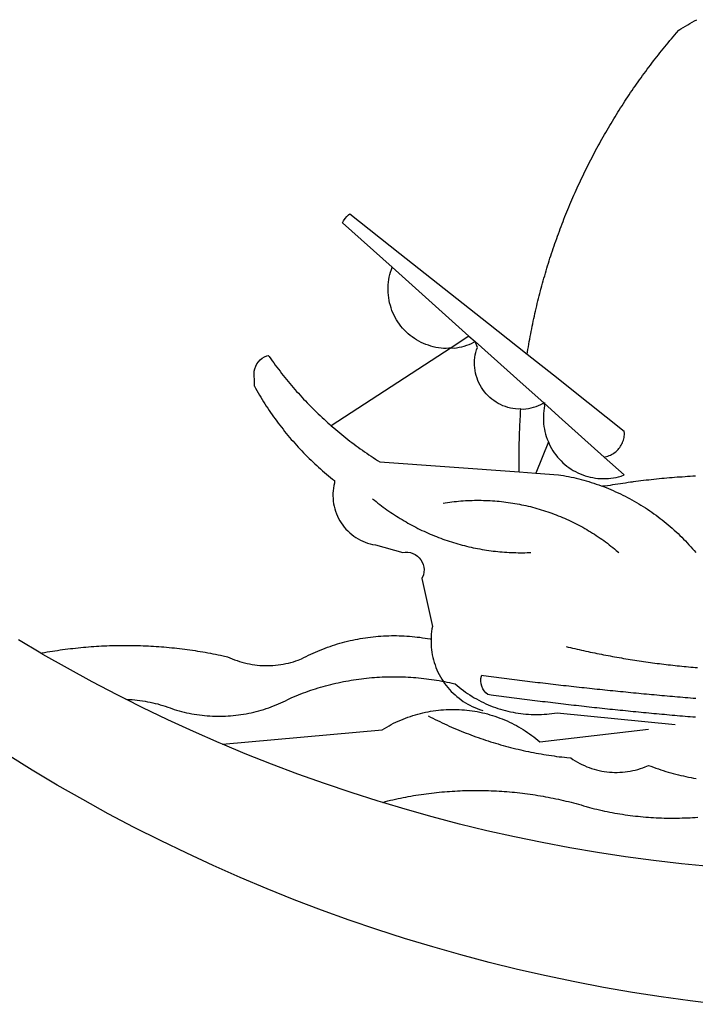
# Model space of a CAD drawing. Units: millimetres. Extents: x 177400 to 177800, y 1673942 to 1674739.
# Drawn here: x 177624 to 177625, y 1673989 to 1673992 of the extents above; entities that cross this region are included whole.
import ezdxf

# ---------------------------------------------------------------- set-up
doc = ezdxf.new("R2010")
doc.units = ezdxf.units.MM
doc.header["$LTSCALE"] = 5
doc.header["$MEASUREMENT"] = 0
doc.layers.add('BRAZAO', color=7, linetype='Continuous')
doc.layers.add('T-DIVIS-EXIS', color=7, linetype='Continuous')

# ---------------------------------------------------------------- blocks, each defined once
blk = doc.blocks.new('Logo_Prefeitura')
at = {"layer": 'BRAZAO'}
for points in [[(-40.01, -919.22), (-48.2, -918.24), (-56.37, -917.12), (-64.51, -915.85), (-72.63, -914.44), (-80.73, -912.9), (-88.8, -911.21), (-96.84, -909.38), (-104.84, -907.41), (-112.81, -905.3), (-120.74, -903.05), (-128.63, -900.66), (-136.48, -898.14), (-144.28, -895.48), (-152.04, -892.68), (-159.74, -889.75), (-167.39, -886.68), (-174.99, -883.48), (-182.53, -880.15), (-190.01, -876.69), (-197.43, -873.1), (-204.79, -869.38), (-212.08, -865.53), (-219.3, -861.55), (-226.45, -857.45), (-233.53, -853.23), (-240.53, -848.88)], [(-231.08, -820.31), (-237.33, -816.6)], [(-90.26, -717.84), (-90.18, -717.56), (-89.99, -716.85), (-89.8, -716.14), (-89.6, -715.44), (-89.4, -714.73), (-89.2, -714.03), (-88.99, -713.32), (-88.79, -712.62), (-88.58, -711.92), (-88.36, -711.22), (-88.14, -710.51), (-87.93, -709.82), (-87.7, -709.12), (-87.48, -708.42), (-87.25, -707.72), (-87.02, -707.03), (-86.79, -706.33), (-86.55, -705.64), (-86.31, -704.94), (-86.07, -704.25), (-85.82, -703.56), (-85.58, -702.87), (-85.33, -702.18), (-85.07, -701.49), (-84.82, -700.8), (-84.56, -700.12), (-84.3, -699.43), (-84.03, -698.75), (-83.77, -698.06), (-83.5, -697.38), (-83.22, -696.7), (-82.95, -696.02), (-82.67, -695.34), (-82.39, -694.67), (-82.11, -693.99), (-81.82, -693.31), (-81.53, -692.64), (-81.24, -691.97), (-80.95, -691.29), (-80.65, -690.62), (-80.35, -689.95), (-80.05, -689.29), (-79.74, -688.62), (-79.43, -687.95), (-79.12, -687.29), (-78.81, -686.63), (-78.5, -685.96), (-78.18, -685.3), (-77.86, -684.64), (-77.53, -683.98), (-77.21, -683.33), (-76.88, -682.67), (-76.55, -682.02), (-76.21, -681.37), (-75.87, -680.71), (-75.54, -680.06), (-75.19, -679.42), (-74.85, -678.77), (-74.5, -678.12), (-74.15, -677.48), (-73.8, -676.84), (-73.44, -676.19), (-73.09, -675.55), (-72.73, -674.91), (-72.36, -674.28), (-72, -673.64), (-71.63, -673.01), (-71.26, -672.37), (-70.89, -671.74), (-70.51, -671.11), (-70.13, -670.48), (-69.75, -669.86), (-69.37, -669.23), (-68.98, -668.61), (-68.6, -667.98), (-68.2, -667.36), (-67.81, -666.74), (-67.42, -666.13), (-67.02, -665.51), (-66.62, -664.9), (-66.21, -664.28), (-65.81, -663.67), (-65.4, -663.06), (-64.99, -662.46), (-64.58, -661.85), (-64.16, -661.24), (-63.74, -660.64), (-63.32, -660.04), (-62.9, -659.44), (-62.48, -658.84), (-62.05, -658.25), (-61.62, -657.65), (-61.19, -657.06), (-60.75, -656.47), (-60.32, -655.88), (-59.88, -655.29), (-59.43, -654.71), (-58.99, -654.12), (-58.54, -653.54), (-58.1, -652.96), (-57.64, -652.38), (-57.19, -651.81), (-56.74, -651.23), (-56.28, -650.66), (-55.82, -650.09), (-55.35, -649.52), (-54.89, -648.95), (-54.42, -648.39), (-53.95, -647.82), (-53.48, -647.26), (-53.01, -646.7), (-52.53, -646.15), (-52.05, -645.59), (-51.44, -644.88), (-50.81, -644.5), (-50.19, -644.12), (-49.56, -643.75), (-48.92, -643.38), (-48.29, -643.01), (-47.65, -642.64), (-47.02, -642.28), (-46.38, -641.92)], [(-146.11, -699.17), (-145.81, -698.56), (-145.41, -697.95), (-144.95, -697.38), (-144.44, -696.86), (-144.06, -696.55)], [(-144.06, -696.55), (-129.94, -707.73)], [(-146.11, -699.17), (-132.16, -711.65)], [(-129.94, -707.73), (-105.04, -727.47)], [(-115.57, -734.32), (-116.93, -734.51), (-117.66, -734.48), (-118.39, -734.42), (-119.12, -734.32), (-119.84, -734.19), (-120.56, -734.03), (-121.26, -733.84), (-121.96, -733.62), (-122.65, -733.37), (-123.33, -733.09), (-123.99, -732.78), (-124.64, -732.44), (-125.28, -732.08), (-125.9, -731.68), (-126.5, -731.26), (-127.08, -730.81), (-127.64, -730.34), (-128.18, -729.84), (-128.7, -729.32), (-129.19, -728.78), (-129.66, -728.22), (-130.1, -727.63), (-130.52, -727.03), (-130.91, -726.41), (-131.28, -725.77), (-131.61, -725.12), (-131.92, -724.46), (-132.2, -723.78), (-132.45, -723.09), (-132.66, -722.39), (-132.85, -721.68), (-133, -720.96), (-133.13, -720.24), (-133.22, -719.51), (-133.28, -718.78), (-133.3, -718.04), (-133.3, -717.31), (-133.26, -716.58), (-133.19, -715.85), (-133.09, -715.12), (-132.96, -714.4), (-132.79, -713.69), (-132.6, -712.98), (-132.37, -712.28), (-132.16, -711.65)], [(-132.16, -711.65), (-110.51, -731.03)], [(-94.13, -736.12), (-94.03, -735.48), (-93.91, -734.76), (-93.79, -734.03), (-93.66, -733.31), (-93.54, -732.59), (-93.41, -731.87), (-93.27, -731.14), (-93.13, -730.42), (-93, -729.7), (-92.85, -728.98), (-92.71, -728.27), (-92.56, -727.55), (-92.41, -726.83), (-92.25, -726.11), (-92.1, -725.4), (-91.94, -724.68), (-91.78, -723.96), (-91.61, -723.25), (-91.44, -722.54), (-91.27, -721.82), (-91.1, -721.11), (-90.92, -720.4), (-90.74, -719.69), (-90.56, -718.98), (-90.37, -718.27), (-90.26, -717.84)], [(-105.04, -727.47), (-94.13, -736.12)], [(-110.51, -731.03), (-115.57, -734.32)], [(-110.51, -731.03), (-108.78, -732.58)], [(-115.57, -734.32), (-149.29, -756.27)], [(-115.57, -734.32), (-114.73, -734.41), (-114, -734.31), (-113.28, -734.18), (-112.57, -734.02), (-111.86, -733.83), (-111.16, -733.61), (-110.47, -733.36), (-109.8, -733.07), (-109.13, -732.76), (-108.78, -732.58)], [(-95.91, -751.5), (-96.68, -751.59), (-97.41, -751.53), (-98.14, -751.43), (-98.86, -751.28), (-99.57, -751.1), (-100.27, -750.88), (-100.95, -750.62), (-101.62, -750.32), (-102.27, -749.98), (-102.9, -749.61), (-103.51, -749.2), (-104.09, -748.75), (-104.65, -748.28), (-105.19, -747.77), (-105.69, -747.24), (-106.16, -746.68), (-106.6, -746.09), (-107, -745.48), (-107.37, -744.84), (-107.7, -744.19), (-108, -743.52), (-108.25, -742.83), (-108.47, -742.13), (-108.65, -741.42), (-108.78, -740.7), (-108.88, -739.97), (-108.93, -739.24), (-108.95, -738.51), (-108.92, -737.77), (-108.85, -737.04), (-108.74, -736.32), (-108.59, -735.6), (-108.39, -734.89), (-108.16, -734.2), (-108.78, -732.58)], [(-108.78, -732.58), (-95.28, -744.66)], [(-170.87, -745.08), (-170.88, -743.11), (-171.01, -742.39), (-171.04, -741.66), (-170.98, -740.93), (-170.82, -740.21), (-170.57, -739.52), (-170.23, -738.88), (-169.8, -738.28), (-169.3, -737.74), (-168.74, -737.28), (-168.11, -736.89), (-167.44, -736.59), (-167.02, -736.46)], [(-167.02, -736.46), (-166.78, -736.81), (-166.36, -737.41), (-165.93, -738.01), (-165.5, -738.6), (-165.06, -739.19), (-164.62, -739.78), (-164.18, -740.36), (-163.73, -740.94), (-163.28, -741.52), (-162.82, -742.1), (-162.37, -742.67), (-161.9, -743.24), (-161.44, -743.8), (-160.97, -744.37), (-160.49, -744.93), (-160.01, -745.48), (-159.53, -746.04), (-159.05, -746.59), (-158.56, -747.13), (-158.07, -747.68), (-157.57, -748.22), (-157.07, -748.75), (-156.57, -749.29), (-156.06, -749.82), (-155.55, -750.34), (-155.04, -750.87), (-154.52, -751.39), (-154, -751.9), (-153.47, -752.42), (-152.94, -752.92), (-152.41, -753.43), (-151.88, -753.93), (-151.34, -754.43), (-150.8, -754.93), (-150.25, -755.42), (-149.71, -755.9), (-149.29, -756.27)], [(-94.13, -736.12), (-85.44, -743)], [(-85.44, -743), (-82.02, -745.71)], [(-170.87, -745.08), (-170.64, -745.72), (-170.28, -746.36), (-169.91, -747), (-169.54, -747.63), (-169.16, -748.26), (-168.78, -748.88), (-168.39, -749.5), (-168, -750.12), (-167.6, -750.74), (-167.2, -751.35), (-166.79, -751.96), (-166.37, -752.57), (-165.95, -753.17), (-165.53, -753.77), (-165.1, -754.36), (-164.67, -754.95), (-164.23, -755.54), (-163.79, -756.13), (-163.34, -756.71), (-162.88, -757.28), (-162.43, -757.86), (-161.96, -758.43), (-161.5, -758.99), (-161.02, -759.55), (-160.55, -760.11), (-160.06, -760.66), (-159.58, -761.21), (-159.09, -761.75), (-158.58, -762.31)], [(-95.28, -744.66), (-89.48, -749.85)], [(-82.02, -745.71), (-66.83, -757.76)], [(-95.91, -751.5), (-95.21, -751.58), (-94.48, -751.52), (-93.76, -751.41), (-93.04, -751.27), (-92.33, -751.08), (-91.63, -750.85), (-90.95, -750.59), (-90.28, -750.28), (-89.48, -749.85)], [(-89.48, -749.85), (-89.22, -750.64), (-89.35, -751.36), (-89.45, -752.09), (-89.52, -752.82), (-89.56, -753.55), (-89.57, -754.28), (-89.55, -755.02), (-89.5, -755.75), (-89.41, -756.48), (-89.29, -757.2), (-89.15, -757.92), (-88.97, -758.63), (-88.76, -759.33), (-88.52, -760.03), (-88.1, -760.77)], [(-89.48, -749.85), (-85.23, -753.66)], [(-89.48, -749.85), (-89.05, -749.93), (-89.48, -749.85)], [(-96.35, -769.27), (-96.35, -768.36), (-96.36, -767.62), (-96.37, -766.89), (-96.38, -766.16), (-96.39, -765.42), (-96.39, -764.69), (-96.39, -763.96), (-96.38, -763.22), (-96.37, -762.49), (-96.36, -761.76), (-96.35, -761.02), (-96.33, -760.29), (-96.31, -759.56), (-96.29, -758.82), (-96.27, -758.09), (-96.24, -757.36), (-96.21, -756.62), (-96.17, -755.89), (-96.14, -755.16), (-96.1, -754.43), (-96.05, -753.69), (-96.01, -752.96), (-95.96, -752.23), (-95.91, -751.5)], [(-85.23, -753.66), (-72.46, -765.08)], [(-149.29, -756.27), (-148.6, -756.87), (-148.04, -757.34), (-147.48, -757.82), (-146.92, -758.29), (-146.35, -758.75), (-145.78, -759.21), (-145.21, -759.67), (-144.63, -760.12), (-144.05, -760.57), (-143.47, -761.02), (-142.89, -761.46), (-142.3, -761.9), (-141.71, -762.33), (-141.11, -762.76), (-140.51, -763.19), (-139.91, -763.61), (-139.31, -764.03), (-138.71, -764.44), (-138.1, -764.85), (-137.49, -765.26), (-136.87, -765.66), (-136.26, -766.06), (-135.66, -766.44)], [(-72.46, -765.08), (-72.12, -765.02), (-71.75, -764.93), (-71.39, -764.81), (-71.03, -764.68), (-70.68, -764.53), (-70.34, -764.36), (-70.01, -764.17), (-69.69, -763.96), (-69.38, -763.73), (-69.09, -763.49), (-68.81, -763.23), (-68.54, -762.95), (-68.29, -762.67), (-68.06, -762.36), (-67.84, -762.05), (-67.64, -761.72), (-67.46, -761.39), (-67.3, -761.04), (-67.16, -760.69), (-67.04, -760.33), (-66.94, -759.96), (-66.86, -759.58), (-66.8, -759.21), (-66.76, -758.83), (-66.74, -758.45), (-66.83, -757.76)], [(-158.58, -762.31), (-158.09, -762.83), (-157.59, -763.36), (-157.08, -763.89), (-156.56, -764.42), (-156.05, -764.93), (-155.52, -765.45), (-155, -765.96), (-154.47, -766.47), (-153.93, -766.97), (-153.39, -767.46), (-152.85, -767.96), (-152.3, -768.44), (-151.75, -768.93), (-151.19, -769.41), (-150.63, -769.88), (-150.07, -770.35), (-149.5, -770.81), (-148.93, -771.27), (-148.36, -771.73)], [(-88.1, -760.77), (-91.67, -769.61)], [(-88.1, -760.77), (-87.95, -761.38), (-87.63, -762.03), (-87.27, -762.68), (-86.89, -763.3), (-86.48, -763.91), (-86.05, -764.5), (-85.59, -765.08), (-85.11, -765.63), (-84.6, -766.16), (-84.07, -766.67), (-83.52, -767.15), (-82.95, -767.61), (-82.36, -768.05), (-81.75, -768.46), (-81.13, -768.84), (-80.49, -769.2), (-79.83, -769.53), (-79.16, -769.83), (-78.48, -770.1), (-77.79, -770.34), (-77.08, -770.55), (-76.37, -770.73), (-75.66, -770.88), (-74.93, -771), (-74.2, -771.09), (-73.47, -771.14), (-72.74, -771.17), (-72.01, -771.16), (-71.27, -771.12), (-70.54, -771.06), (-69.82, -770.95), (-69.1, -770.82), (-68.38, -770.66), (-67.67, -770.47), (-66.85, -770.1)], [(-72.46, -765.08), (-66.85, -770.1)], [(-135.66, -766.44), (-96.35, -769.27)], [(-96.35, -769.27), (-91.67, -769.61)], [(-91.67, -769.61), (-85.34, -770.07), (-84.62, -770.18), (-83.9, -770.31), (-83.17, -770.44), (-82.45, -770.58), (-81.74, -770.73), (-81.02, -770.89), (-80.31, -771.06), (-79.59, -771.23), (-78.88, -771.42), (-78.18, -771.61), (-77.47, -771.81), (-76.77, -772.02), (-76.07, -772.23), (-75.37, -772.46), (-74.67, -772.69), (-73.98, -772.93), (-73.29, -773.18), (-72.92, -773.32)], [(-50.45, -770.74), (-51.13, -770.73), (-51.13, -770.73), (-51.86, -770.78), (-52.6, -770.84), (-53.33, -770.9), (-54.06, -770.97), (-54.79, -771.03), (-55.52, -771.1), (-56.25, -771.17), (-56.98, -771.24), (-57.71, -771.32), (-58.44, -771.39), (-59.17, -771.47), (-59.89, -771.56), (-60.62, -771.64), (-61.35, -771.73), (-62.08, -771.82), (-62.81, -771.91), (-63.53, -772), (-64.26, -772.1), (-64.58, -772.14)], [(-46.74, -770.44), (-47.47, -770.48), (-48.21, -770.53), (-48.94, -770.57), (-49.67, -770.62), (-50.45, -770.74)], [(-148.36, -771.73), (-148.39, -772.41), (-148.55, -773.12), (-148.68, -773.85), (-148.77, -774.57), (-148.82, -775.3), (-148.83, -776.04), (-148.8, -776.77), (-148.74, -777.5), (-148.63, -778.23), (-148.49, -778.95), (-148.32, -779.66), (-148.1, -780.36), (-147.85, -781.05), (-147.56, -781.73), (-147.24, -782.38), (-146.89, -783.03), (-146.5, -783.65), (-146.08, -784.25), (-145.63, -784.83), (-145.15, -785.39), (-144.65, -785.91), (-144.11, -786.42), (-143.55, -786.89), (-142.97, -787.34), (-142.36, -787.75), (-141.74, -788.13), (-141.09, -788.48), (-140.43, -788.79), (-139.75, -789.07), (-139.06, -789.32), (-138.36, -789.52), (-137.64, -789.7), (-136.82, -789.85), (-129.17, -791.95), (-128.44, -791.86), (-128.44, -791.86), (-127.71, -791.88), (-126.99, -792), (-126.29, -792.23), (-125.63, -792.55), (-125.03, -792.97), (-124.5, -793.47), (-124.04, -794.05), (-123.67, -794.68), (-123.4, -795.36), (-123.23, -796.07), (-123.16, -796.8), (-123.21, -797.53), (-123.35, -798.25), (-123.78, -799.29), (-120.79, -812.79), (-120.93, -813.51), (-121.04, -814.23), (-121.12, -814.96), (-121.18, -815.69), (-121.21, -816.37)], [(-64.58, -772.14), (-64.99, -772.19), (-65.71, -772.3), (-66.44, -772.4), (-67.17, -772.5), (-67.89, -772.61), (-68.62, -772.72), (-69.34, -772.83), (-70.07, -772.95), (-70.79, -773.07), (-71.51, -773.18), (-72.24, -773.31), (-72.92, -773.32)], [(-72.92, -773.32), (-71.92, -773.7), (-71.24, -773.97), (-70.56, -774.25), (-69.89, -774.54), (-69.22, -774.84), (-68.55, -775.14), (-67.89, -775.46), (-67.23, -775.78), (-66.57, -776.1), (-65.92, -776.44), (-65.27, -776.78), (-64.63, -777.13), (-63.98, -777.49), (-63.35, -777.86), (-62.72, -778.23), (-62.09, -778.61), (-61.47, -779), (-60.85, -779.39), (-60.24, -779.79), (-59.63, -780.2), (-59.02, -780.62), (-58.42, -781.04), (-57.83, -781.47), (-57.24, -781.91), (-56.66, -782.35), (-56.08, -782.8), (-55.51, -783.26), (-54.94, -783.73), (-54.38, -784.2), (-53.82, -784.67), (-53.27, -785.16), (-52.72, -785.65), (-52.18, -786.14), (-51.65, -786.65), (-51.12, -787.16), (-50.6, -787.67), (-50.08, -788.19), (-49.57, -788.72), (-49.07, -789.25), (-48.57, -789.79), (-48.08, -790.34), (-47.6, -790.89), (-47.12, -791.44), (-46.65, -792.01)], [(-137.64, -776.83), (-137.14, -777.23), (-136.65, -777.64), (-136.15, -778.03), (-135.65, -778.42), (-135.15, -778.81), (-134.64, -779.19), (-134.12, -779.57), (-133.61, -779.94), (-133.09, -780.3), (-132.56, -780.67), (-132.04, -781.02), (-131.51, -781.37), (-130.97, -781.72), (-130.44, -782.06), (-129.9, -782.39), (-129.35, -782.72), (-128.8, -783.05), (-128.25, -783.37), (-127.7, -783.68), (-127.14, -783.99), (-126.59, -784.29), (-126.02, -784.59), (-125.46, -784.88), (-124.89, -785.17), (-124.32, -785.45), (-123.75, -785.73), (-123.17, -786), (-122.59, -786.26), (-122.01, -786.52), (-121.43, -786.77), (-120.84, -787.02), (-120.25, -787.26), (-119.66, -787.5), (-119.07, -787.73), (-118.47, -787.95), (-117.88, -788.17), (-117.28, -788.38), (-116.67, -788.59), (-116.07, -788.79), (-115.47, -788.98), (-114.86, -789.17), (-114.25, -789.36), (-113.64, -789.53), (-113.03, -789.7), (-112.41, -789.87), (-111.8, -790.03), (-111.18, -790.18), (-110.56, -790.33), (-109.94, -790.47), (-109.32, -790.61), (-108.7, -790.73), (-108.07, -790.86), (-107.45, -790.97), (-106.82, -791.08), (-106.19, -791.19), (-105.56, -791.29), (-104.93, -791.38), (-104.3, -791.47), (-103.67, -791.55), (-103.04, -791.62), (-102.41, -791.69), (-101.78, -791.75), (-101.14, -791.8), (-100.51, -791.85), (-99.87, -791.9), (-99.24, -791.93), (-98.6, -791.96), (-97.97, -791.99), (-97.33, -792.01), (-96.7, -792.02), (-96.06, -792.03), (-95.42, -792.03), (-94.79, -792.02), (-94.15, -792.01), (-93.08, -791.97)], [(-117.83, -778.09), (-117.21, -777.99), (-116.58, -777.89), (-115.95, -777.81), (-115.32, -777.72), (-114.68, -777.65), (-114.05, -777.58), (-113.42, -777.52), (-112.79, -777.46), (-112.15, -777.41), (-111.52, -777.37), (-110.88, -777.34), (-110.25, -777.31), (-109.61, -777.29), (-108.97, -777.27), (-108.34, -777.26), (-107.7, -777.26), (-107.7, -777.26), (-107.07, -777.27), (-106.43, -777.28), (-105.79, -777.3), (-105.16, -777.32), (-104.52, -777.35), (-103.89, -777.39), (-103.25, -777.44), (-102.62, -777.49), (-101.99, -777.55), (-101.35, -777.61), (-100.72, -777.68), (-100.09, -777.76), (-99.46, -777.85), (-98.83, -777.94), (-98.2, -778.04), (-97.58, -778.14), (-96.95, -778.25), (-96.32, -778.37), (-95.7, -778.5), (-95.08, -778.63), (-94.46, -778.76), (-93.84, -778.91), (-93.22, -779.06), (-92.6, -779.22), (-91.99, -779.38), (-91.38, -779.55), (-90.76, -779.73), (-90.16, -779.91), (-89.55, -780.1), (-88.94, -780.3), (-88.34, -780.5), (-87.74, -780.71), (-87.14, -780.92), (-86.54, -781.14), (-85.95, -781.37), (-85.36, -781.6), (-84.77, -781.84), (-84.18, -782.09), (-83.6, -782.34), (-83.02, -782.6), (-82.44, -782.86), (-81.86, -783.13), (-81.29, -783.41), (-80.72, -783.69), (-80.15, -783.98), (-79.59, -784.28), (-79.03, -784.58), (-78.47, -784.88), (-77.92, -785.19), (-77.37, -785.51), (-76.82, -785.84), (-76.27, -786.17), (-75.73, -786.5), (-75.2, -786.84), (-74.66, -787.19), (-74.13, -787.54), (-73.61, -787.9), (-73.09, -788.26), (-72.57, -788.63), (-72.05, -789), (-71.54, -789.38), (-71.04, -789.77), (-70.53, -790.16), (-70.03, -790.55), (-69.54, -790.95), (-69.05, -791.36), (-68.33, -791.97)], [(-231.08, -820.31), (-230.73, -820.24), (-230.01, -820.11), (-229.29, -819.99), (-228.56, -819.87), (-227.84, -819.75), (-227.11, -819.64), (-226.39, -819.53), (-225.66, -819.42), (-224.94, -819.32), (-224.21, -819.22), (-223.48, -819.13), (-222.75, -819.04), (-222.03, -818.96), (-221.3, -818.88), (-220.57, -818.8), (-219.84, -818.73), (-219.11, -818.66), (-218.38, -818.59), (-217.65, -818.53), (-216.91, -818.48), (-216.18, -818.43), (-215.45, -818.38), (-214.72, -818.33), (-213.99, -818.29), (-213.25, -818.26), (-212.52, -818.23), (-211.79, -818.2), (-211.06, -818.18), (-210.32, -818.16), (-209.59, -818.14), (-208.86, -818.13), (-208.12, -818.12), (-207.39, -818.12), (-207.39, -818.12), (-206.66, -818.12), (-205.92, -818.13), (-205.19, -818.14), (-204.46, -818.15), (-203.72, -818.17), (-202.99, -818.19), (-202.26, -818.22), (-201.52, -818.25), (-200.79, -818.28), (-200.06, -818.32), (-199.33, -818.36), (-198.59, -818.41), (-197.86, -818.46), (-197.13, -818.52), (-196.4, -818.58), (-195.67, -818.64), (-194.94, -818.71), (-194.21, -818.78), (-193.48, -818.85), (-192.75, -818.93), (-192.02, -819.02), (-191.29, -819.1), (-190.57, -819.2), (-189.84, -819.29), (-189.11, -819.39), (-188.39, -819.5), (-187.66, -819.6), (-186.94, -819.72), (-186.21, -819.83), (-185.49, -819.95), (-184.77, -820.08), (-184.04, -820.21), (-183.32, -820.34), (-182.6, -820.47), (-181.88, -820.62), (-181.16, -820.76), (-180.45, -820.91), (-179.73, -821.06), (-178.55, -821.32), (-177.89, -821.63), (-177.21, -821.91), (-176.53, -822.18), (-175.84, -822.42), (-175.14, -822.65), (-174.44, -822.86), (-173.73, -823.05), (-173.01, -823.22), (-172.3, -823.36), (-171.57, -823.49), (-170.85, -823.6), (-170.12, -823.68), (-169.39, -823.75), (-168.66, -823.79), (-167.92, -823.82), (-167.19, -823.82), (-166.46, -823.8), (-165.73, -823.76), (-164.99, -823.71), (-164.27, -823.63), (-163.54, -823.53), (-162.81, -823.41), (-162.1, -823.26), (-161.38, -823.1), (-160.67, -822.92), (-159.96, -822.72), (-159.26, -822.5), (-158.57, -822.26), (-157.71, -821.93), (-157.06, -821.58), (-156.4, -821.25), (-155.75, -820.93), (-155.08, -820.61), (-154.42, -820.3), (-153.75, -820), (-153.07, -819.72), (-152.4, -819.44), (-151.71, -819.16), (-151.03, -818.9), (-150.34, -818.65), (-149.65, -818.4), (-148.95, -818.17), (-148.26, -817.94), (-147.56, -817.73), (-146.85, -817.52), (-146.15, -817.32), (-145.44, -817.14), (-144.73, -816.96), (-144.01, -816.79), (-143.3, -816.63), (-142.58, -816.48), (-141.86, -816.34), (-141.14, -816.21), (-140.41, -816.08), (-139.69, -815.97), (-138.96, -815.87), (-138.24, -815.78), (-137.51, -815.69), (-136.78, -815.62), (-136.05, -815.56), (-135.32, -815.5), (-134.58, -815.46), (-133.85, -815.42), (-133.12, -815.4), (-132.38, -815.38), (-131.65, -815.38), (-131.65, -815.38), (-130.92, -815.38), (-130.18, -815.4), (-129.45, -815.42), (-128.72, -815.45), (-127.99, -815.5), (-127.25, -815.55), (-126.52, -815.61), (-125.79, -815.68), (-125.07, -815.77), (-124.34, -815.86), (-123.61, -815.96), (-122.89, -816.07), (-122.16, -816.19), (-121.44, -816.32), (-121.21, -816.37)], [(-121.21, -816.37), (-121.21, -817.16), (-121.19, -817.89), (-121.14, -818.63), (-121.07, -819.35), (-120.97, -820.08), (-120.84, -820.8), (-120.69, -821.52), (-120.51, -822.23), (-120.31, -822.94), (-120.08, -823.63), (-119.82, -824.32), (-119.54, -825), (-119.24, -825.67), (-118.91, -826.32), (-118.56, -826.97), (-118.19, -827.6), (-117.8, -828.25)], [(-207.13, -833.32), (-209.59, -832.08), (-216.63, -828.39), (-223.6, -824.58), (-230.5, -820.65), (-231.08, -820.31)], [(-83.18, -818.47), (-82.56, -818.62), (-81.94, -818.76), (-81.32, -818.91), (-80.71, -819.05), (-80.09, -819.19), (-79.46, -819.33), (-78.84, -819.47), (-78.22, -819.6), (-77.6, -819.74), (-76.98, -819.87), (-76.36, -820), (-75.73, -820.13), (-75.11, -820.26), (-74.49, -820.39), (-73.86, -820.51), (-73.24, -820.63), (-72.61, -820.76), (-71.99, -820.88), (-71.36, -820.99), (-70.74, -821.11), (-70.11, -821.23), (-69.49, -821.34), (-68.86, -821.45), (-68.23, -821.56), (-67.61, -821.67), (-66.98, -821.78), (-66.35, -821.88), (-65.73, -821.99), (-65.1, -822.09), (-64.47, -822.19), (-63.84, -822.29), (-63.21, -822.38), (-62.58, -822.48), (-61.95, -822.57), (-61.33, -822.67), (-60.7, -822.76), (-60.07, -822.85), (-59.44, -822.93), (-58.81, -823.02), (-58.17, -823.1), (-57.54, -823.19), (-56.91, -823.27), (-56.28, -823.35), (-55.65, -823.42), (-55.02, -823.5), (-54.39, -823.57), (-53.75, -823.65), (-53.12, -823.72), (-52.49, -823.79), (-51.86, -823.85), (-51.23, -823.92), (-50.59, -823.98), (-49.96, -824.05), (-49.33, -824.11), (-48.69, -824.17), (-48.06, -824.22), (-47.43, -824.28), (-46.79, -824.33), (-46.16, -824.39)], [(-207.13, -833.32), (-206.11, -833.36), (-206.11, -833.36), (-205.38, -833.41), (-204.65, -833.47), (-203.92, -833.54), (-203.19, -833.63), (-202.47, -833.74), (-201.74, -833.85), (-201.02, -833.98), (-200.3, -834.12), (-199.58, -834.28), (-198.87, -834.45), (-198.16, -834.63), (-197.45, -834.83), (-196.75, -835.03), (-196.05, -835.25), (-195.36, -835.49), (-194.67, -835.74), (-193.57, -836.16), (-192.87, -836.37), (-192.16, -836.57), (-191.46, -836.76), (-190.74, -836.94), (-190.03, -837.1), (-189.31, -837.25), (-188.59, -837.39), (-187.87, -837.51), (-187.14, -837.63), (-186.42, -837.73), (-185.69, -837.82), (-184.96, -837.89), (-184.23, -837.96), (-183.5, -838.01), (-182.77, -838.04), (-182.03, -838.07), (-181.3, -838.08), (-180.57, -838.08), (-179.83, -838.07), (-179.1, -838.04), (-178.37, -838), (-177.64, -837.95), (-176.9, -837.89), (-176.18, -837.81), (-175.45, -837.72), (-174.72, -837.62), (-174, -837.51), (-173.27, -837.38), (-172.55, -837.24), (-171.84, -837.09), (-171.12, -836.93), (-170.41, -836.75), (-169.7, -836.57), (-168.99, -836.37), (-168.29, -836.15), (-167.59, -835.93), (-166.9, -835.69), (-166.21, -835.44), (-165.53, -835.18), (-164.84, -834.91), (-164.17, -834.63), (-163.5, -834.33), (-162.83, -834.02), (-162.17, -833.7), (-161.52, -833.37), (-160.57, -832.87), (-159.89, -832.59), (-159.21, -832.31), (-158.53, -832.04), (-157.85, -831.77), (-157.16, -831.52), (-156.47, -831.27), (-155.78, -831.02), (-155.09, -830.78), (-154.39, -830.55), (-153.69, -830.33), (-152.99, -830.12), (-152.29, -829.91), (-151.58, -829.71), (-150.88, -829.51), (-150.17, -829.32), (-149.46, -829.14), (-148.74, -828.97), (-148.03, -828.8), (-147.31, -828.64), (-146.6, -828.49), (-145.88, -828.34), (-145.16, -828.21), (-144.43, -828.07), (-143.71, -827.95), (-142.99, -827.83), (-142.26, -827.72), (-141.54, -827.62), (-140.81, -827.53), (-140.08, -827.44), (-139.35, -827.36), (-138.62, -827.28), (-137.89, -827.22), (-137.16, -827.16), (-136.43, -827.11), (-135.7, -827.06), (-134.97, -827.03), (-134.23, -827), (-133.5, -826.97), (-132.77, -826.96), (-132.03, -826.95), (-131.3, -826.95), (-131.3, -826.95), (-130.57, -826.96), (-129.83, -826.97), (-129.1, -826.99), (-128.37, -827.02), (-127.63, -827.05), (-126.9, -827.1), (-126.17, -827.15), (-125.44, -827.2), (-124.71, -827.27), (-123.98, -827.34), (-123.25, -827.42), (-122.52, -827.51), (-121.79, -827.6), (-121.07, -827.7), (-120.34, -827.81), (-119.62, -827.92), (-118.89, -828.05), (-118.17, -828.18), (-117.8, -828.25)], [(-117.8, -828.25), (-117.45, -828.31), (-116.73, -828.46), (-116.02, -828.61), (-115.3, -828.77), (-114.36, -828.98), (-113.81, -829.46), (-113.25, -829.93), (-112.67, -830.39), (-112.09, -830.83), (-111.49, -831.26), (-110.89, -831.68), (-110.28, -832.09), (-109.66, -832.48), (-109.03, -832.86), (-108.4, -833.22), (-107.75, -833.57), (-107.1, -833.91), (-106.45, -834.24), (-105.78, -834.55), (-105.11, -834.84), (-104.43, -835.12), (-103.75, -835.39), (-103.06, -835.64), (-102.37, -835.88), (-101.67, -836.1), (-100.96, -836.31), (-100.26, -836.5), (-99.54, -836.68), (-98.83, -836.84), (-98.11, -836.98), (-97.39, -837.11), (-96.66, -837.23), (-95.94, -837.33), (-95.21, -837.41), (-94.48, -837.48), (-93.75, -837.53), (-93.01, -837.57), (-92.28, -837.59), (-91.55, -837.6), (-90.81, -837.59), (-90.08, -837.56), (-89.35, -837.52), (-88.62, -837.47), (-87.89, -837.39), (-87.16, -837.31), (-85.72, -837.09), (-85.72, -837.09), (-52.43, -840.39)], [(-117.8, -828.25), (-117.38, -828.82), (-116.94, -829.41), (-116.48, -829.98), (-116, -830.53), (-115.5, -831.07), (-114.98, -831.59), (-114.44, -832.09), (-113.89, -832.57), (-113.32, -833.03), (-112.73, -833.47), (-112.13, -833.89), (-111.51, -834.28), (-110.88, -834.66), (-110.24, -835), (-109.58, -835.33), (-108.91, -835.63), (-108.23, -835.91), (-107.55, -836.17), (-106.57, -836.48)], [(-46.73, -838.39), (-47.46, -838.33), (-48.19, -838.27), (-48.93, -838.21), (-49.66, -838.15), (-50.39, -838.08), (-51.12, -838.02), (-51.85, -837.96), (-52.58, -837.89), (-53.31, -837.83), (-54.04, -837.76), (-54.77, -837.7), (-55.5, -837.63), (-56.23, -837.57), (-56.96, -837.5), (-57.69, -837.43), (-58.42, -837.36), (-59.15, -837.29), (-59.88, -837.23), (-60.61, -837.16), (-61.34, -837.09), (-62.07, -837.02), (-62.8, -836.95), (-63.53, -836.88), (-64.26, -836.8), (-64.99, -836.73), (-65.72, -836.66), (-66.45, -836.59), (-67.18, -836.51), (-67.91, -836.44), (-68.64, -836.36), (-69.37, -836.29), (-70.1, -836.21), (-70.82, -836.14), (-71.55, -836.06), (-72.28, -835.98), (-73.01, -835.9), (-73.74, -835.83), (-74.47, -835.75), (-75.2, -835.67), (-75.93, -835.59), (-76.66, -835.51), (-77.39, -835.43), (-78.11, -835.35), (-78.84, -835.27), (-79.57, -835.18), (-80.3, -835.1), (-81.03, -835.02), (-81.76, -834.93), (-82.49, -834.85), (-83.21, -834.77), (-83.94, -834.68), (-84.67, -834.6), (-85.4, -834.51), (-86.13, -834.42), (-86.86, -834.34), (-87.58, -834.25), (-88.31, -834.16), (-89.04, -834.07), (-89.77, -833.98), (-90.49, -833.9), (-91.22, -833.81), (-91.95, -833.72), (-92.68, -833.62), (-93.41, -833.53), (-94.13, -833.44), (-94.86, -833.35), (-95.59, -833.26), (-96.31, -833.16), (-97.04, -833.07), (-97.77, -832.98), (-98.5, -832.88), (-99.22, -832.79), (-99.95, -832.69), (-100.68, -832.59), (-101.4, -832.5), (-102.13, -832.4), (-102.86, -832.3), (-103.58, -832.21), (-104.31, -832.11), (-105.22, -831.98), (-105.78, -831.51), (-106.26, -830.96), (-106.65, -830.34), (-106.93, -829.66), (-107.11, -828.95), (-107.18, -828.22), (-107.13, -827.49), (-106.97, -826.78), (-106.88, -826.56)], [(-106.88, -826.56), (-106.45, -826.62), (-105.72, -826.71), (-104.99, -826.81), (-104.26, -826.9), (-103.54, -827), (-102.81, -827.09), (-102.08, -827.18), (-101.36, -827.28), (-100.63, -827.37), (-99.9, -827.46), (-99.17, -827.55), (-98.45, -827.65), (-97.72, -827.74), (-96.99, -827.83), (-96.26, -827.92), (-95.53, -828.01), (-94.81, -828.1), (-94.08, -828.18), (-93.35, -828.27), (-92.62, -828.36), (-91.89, -828.45), (-91.17, -828.54), (-90.44, -828.62), (-89.71, -828.71), (-88.98, -828.79), (-88.25, -828.88), (-87.53, -828.96), (-86.8, -829.05), (-86.07, -829.13), (-85.34, -829.22), (-84.61, -829.3), (-83.88, -829.38), (-83.15, -829.46), (-82.43, -829.54), (-81.7, -829.63), (-80.97, -829.71), (-80.24, -829.79), (-79.51, -829.87), (-78.78, -829.95), (-78.05, -830.03), (-77.32, -830.11), (-76.59, -830.18), (-75.86, -830.26), (-75.14, -830.34), (-74.41, -830.42), (-73.68, -830.49), (-72.95, -830.57), (-72.22, -830.64), (-71.49, -830.72), (-70.76, -830.79), (-70.03, -830.87), (-69.3, -830.94), (-68.57, -831.02), (-67.84, -831.09), (-67.11, -831.16), (-66.38, -831.23), (-65.65, -831.3), (-64.92, -831.38), (-64.19, -831.45), (-63.46, -831.52), (-62.73, -831.59), (-62, -831.66), (-61.27, -831.73), (-60.54, -831.79), (-59.81, -831.86), (-59.08, -831.93), (-58.35, -832), (-57.62, -832.06), (-56.89, -832.13), (-56.16, -832.2), (-55.43, -832.26), (-54.7, -832.33), (-53.97, -832.39), (-53.24, -832.46), (-52.51, -832.52), (-51.78, -832.58), (-51.05, -832.65), (-50.32, -832.71), (-49.59, -832.77), (-48.85, -832.83), (-48.12, -832.89), (-47.39, -832.96), (-46.66, -833.02)], [(-179.89, -845.99), (-180.84, -845.59), (-188.12, -842.4), (-195.34, -839.09), (-202.5, -835.65), (-207.13, -833.32)], [(-179.89, -845.99), (-134.93, -841.87), (-134.3, -841.49), (-133.67, -841.12), (-133.03, -840.76), (-132.39, -840.41), (-131.73, -840.08), (-131.07, -839.76), (-130.41, -839.45), (-129.74, -839.16), (-129.06, -838.87), (-128.38, -838.61), (-127.69, -838.35), (-127, -838.11), (-126.3, -837.88), (-125.6, -837.67), (-124.89, -837.47), (-124.18, -837.28), (-123.47, -837.11), (-122.75, -836.95), (-122.03, -836.81), (-121.31, -836.68), (-120.59, -836.57), (-119.86, -836.46), (-119.13, -836.38), (-118.4, -836.3), (-117.67, -836.25), (-116.94, -836.2), (-116.21, -836.17), (-115.47, -836.16), (-114.74, -836.16), (-114.74, -836.16), (-114.01, -836.17), (-113.27, -836.2), (-112.54, -836.24), (-111.81, -836.3), (-111.08, -836.37), (-110.35, -836.45), (-109.63, -836.55), (-108.9, -836.67), (-108.18, -836.79), (-107.46, -836.94), (-106.74, -837.09), (-106.03, -837.26), (-105.32, -837.45), (-104.61, -837.65), (-103.91, -837.86), (-103.21, -838.08), (-102.52, -838.32), (-101.83, -838.58), (-101.15, -838.84), (-100.47, -839.12), (-99.8, -839.42), (-99.13, -839.72), (-98.47, -840.04), (-97.82, -840.37), (-97.17, -840.72), (-96.53, -841.07), (-95.9, -841.44), (-95.27, -841.83), (-94.65, -842.22), (-94.04, -842.63), (-93.44, -843.05), (-92.85, -843.48), (-92.26, -843.92), (-91.68, -844.37), (-91.12, -844.84), (-90.53, -845.33), (-59.93, -841.74)], [(-122.03, -837.98), (-121.37, -838.31), (-120.72, -838.64), (-120.06, -838.97), (-119.4, -839.29), (-118.74, -839.61), (-118.08, -839.93), (-117.42, -840.24), (-116.75, -840.54), (-116.08, -840.84), (-115.41, -841.14), (-114.74, -841.43), (-114.06, -841.72), (-113.38, -842), (-112.71, -842.28), (-112.03, -842.55), (-111.34, -842.82), (-110.66, -843.08), (-109.97, -843.34), (-109.29, -843.6), (-108.6, -843.85), (-107.91, -844.1), (-107.21, -844.34), (-106.52, -844.57), (-105.82, -844.8), (-105.13, -845.03), (-104.43, -845.26), (-103.73, -845.47), (-103.03, -845.69), (-102.32, -845.9), (-101.62, -846.1), (-100.91, -846.3), (-100.2, -846.49), (-99.5, -846.68), (-98.79, -846.87), (-98.08, -847.05), (-97.36, -847.22), (-96.65, -847.39), (-95.94, -847.56), (-95.22, -847.72), (-94.5, -847.88), (-93.79, -848.03), (-93.07, -848.18), (-92.35, -848.32), (-91.63, -848.45), (-90.91, -848.59), (-90.18, -848.71), (-89.46, -848.84), (-88.74, -848.95), (-88.01, -849.07), (-87.29, -849.18), (-86.56, -849.28), (-85.83, -849.38), (-85.11, -849.47), (-84.38, -849.56), (-83.65, -849.64), (-82.92, -849.72), (-81.84, -849.83), (-81.23, -850.24), (-80.62, -850.64), (-79.99, -851.01), (-79.34, -851.36), (-78.69, -851.69), (-78.02, -852), (-77.35, -852.29), (-76.66, -852.55), (-75.97, -852.79), (-75.27, -853.01), (-74.56, -853.21), (-73.85, -853.38), (-73.13, -853.52), (-72.41, -853.65), (-71.68, -853.74), (-70.95, -853.82), (-70.22, -853.87), (-69.49, -853.9), (-68.75, -853.9), (-68.02, -853.88), (-67.29, -853.83), (-66.56, -853.76), (-65.83, -853.67), (-65.11, -853.54), (-64.39, -853.4), (-63.67, -853.24), (-62.97, -853.05), (-62.26, -852.83), (-61.57, -852.59), (-60.88, -852.34), (-59.94, -851.94), (-59.94, -851.94), (-59.26, -852.19), (-58.57, -852.45), (-57.88, -852.69), (-57.18, -852.93), (-56.49, -853.16), (-55.79, -853.39), (-55.09, -853.6), (-54.39, -853.81), (-53.68, -854.01), (-52.97, -854.21), (-52.26, -854.39), (-51.55, -854.57), (-50.84, -854.74), (-50.13, -854.91), (-49.41, -855.07), (-48.69, -855.22), (-47.97, -855.36), (-47.25, -855.49), (-46.53, -855.62)], [(-134.81, -862.4), (-136.13, -862.01), (-143.7, -859.6), (-151.22, -857.06), (-158.7, -854.38), (-166.13, -851.58), (-173.51, -848.65), (-179.89, -845.99)], [(-134.81, -862.4), (-134.06, -862.08), (-133.35, -861.91), (-132.63, -861.74), (-131.92, -861.58), (-131.2, -861.42), (-130.49, -861.27), (-129.77, -861.12), (-129.05, -860.97), (-128.33, -860.84), (-127.61, -860.7), (-126.88, -860.57), (-126.16, -860.45), (-125.44, -860.33), (-124.71, -860.22), (-123.99, -860.11), (-123.26, -860), (-122.54, -859.9), (-121.81, -859.81), (-121.08, -859.72), (-120.35, -859.64), (-119.62, -859.56), (-118.89, -859.48), (-118.16, -859.42), (-117.43, -859.35), (-116.7, -859.29), (-115.97, -859.24), (-115.24, -859.19), (-114.51, -859.14), (-113.77, -859.1), (-113.04, -859.07), (-112.31, -859.04), (-111.57, -859.02), (-110.84, -859), (-110.11, -858.98), (-109.37, -858.97), (-108.64, -858.97), (-108.64, -858.97), (-107.91, -858.97), (-107.17, -858.98), (-106.44, -858.99), (-105.71, -859), (-104.98, -859.02), (-104.24, -859.05), (-103.51, -859.08), (-102.78, -859.12), (-102.04, -859.16), (-101.31, -859.2), (-100.58, -859.25), (-99.85, -859.31), (-99.12, -859.37), (-98.39, -859.44), (-97.66, -859.51), (-96.93, -859.58), (-96.2, -859.66), (-95.47, -859.75), (-94.74, -859.84), (-94.02, -859.93), (-93.29, -860.04), (-92.56, -860.14), (-91.84, -860.25), (-91.12, -860.37), (-90.39, -860.49), (-89.67, -860.61), (-88.95, -860.74), (-88.23, -860.88), (-87.51, -861.02), (-86.79, -861.16), (-86.07, -861.31), (-85.35, -861.47), (-84.64, -861.63), (-83.92, -861.79), (-83.21, -861.96), (-82.5, -862.13), (-81.78, -862.31), (-81.08, -862.5), (-80.37, -862.69), (-79.66, -862.88), (-78.95, -863.08), (-78.25, -863.28), (-77.54, -863.49), (-76.61, -863.78), (-75.9, -863.96), (-75.19, -864.13), (-74.47, -864.3), (-73.76, -864.47), (-73.04, -864.63), (-72.32, -864.78), (-71.61, -864.93), (-70.89, -865.07), (-70.17, -865.21), (-69.44, -865.34), (-68.72, -865.47), (-68, -865.59), (-67.27, -865.7), (-66.55, -865.81), (-65.82, -865.91), (-65.1, -866.01), (-64.37, -866.1), (-63.64, -866.19), (-62.91, -866.26), (-62.18, -866.34), (-61.45, -866.41), (-60.72, -866.47), (-59.99, -866.53), (-59.26, -866.58), (-58.53, -866.62), (-57.79, -866.66), (-57.06, -866.7), (-56.33, -866.72), (-55.59, -866.75), (-54.86, -866.76), (-54.13, -866.77), (-53.39, -866.78), (-52.66, -866.78), (-51.93, -866.77), (-51.19, -866.76), (-50.46, -866.74), (-49.73, -866.72), (-49, -866.69), (-48.26, -866.65), (-47.53, -866.61), (-46.8, -866.57), (-46.07, -866.51)], [(-8.08, -882.2), (-11.07, -882.17), (-19.01, -881.94), (-26.95, -881.57), (-34.87, -881.07), (-42.79, -880.42), (-50.69, -879.64), (-58.58, -878.72), (-66.45, -877.66), (-74.3, -876.46), (-82.14, -875.13), (-89.94, -873.66), (-97.72, -872.06), (-105.47, -870.31), (-113.19, -868.44), (-120.87, -866.43), (-128.52, -864.29), (-134.81, -862.4)]]:
    blk.add_lwpolyline(points, dxfattribs=at)

msp = doc.modelspace()

# ---------------------------------------------------------------- block references
at = {"layer": 'T-DIVIS-EXIS', "xscale": 0.009945506928488612, "yscale": 0.009945506928488612, "zscale": 0.00994550699641468}
msp.add_blockref('Logo_Prefeitura', (177625.8659, 1673998.6164), dxfattribs=at)

doc.saveas('drawing.dxf')
